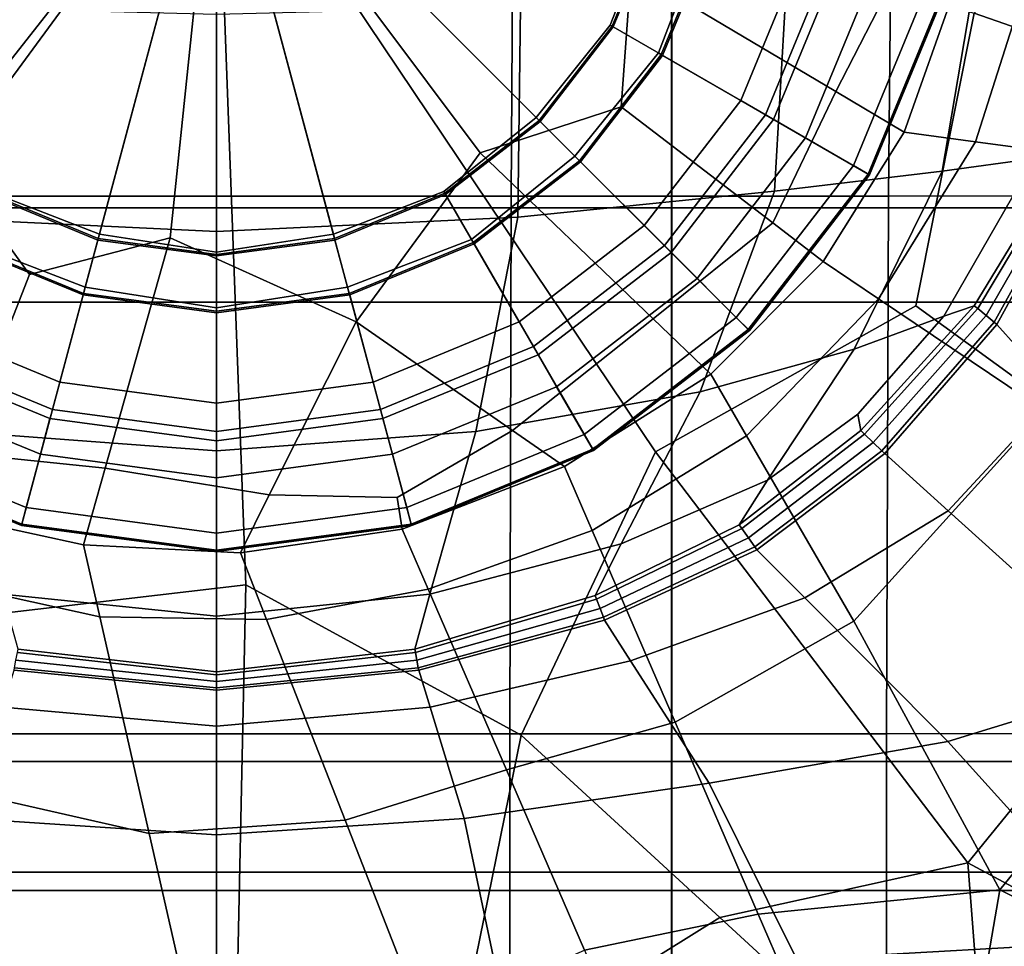
# Model space of a CAD drawing. Extents: x -0.355 to 0.347, y -0.371 to 0.338.
# Drawn here: x -0.006 to 0.025, y -0.036 to -0.007 of the extents above; entities that cross this region are included whole.
import ezdxf

# ---------------------------------------------------------------- set-up
doc = ezdxf.new("R2010")
doc.units = 0

msp = doc.modelspace()

# ---------------------------------------------------------------- linework, layer by layer
for points in [[(-0.061875, 0.060915, 0.322321), (-0.060957, -0.047041, 0.322564), (0, -0.047289, 0.32202), (0, 0.060915, 0.321776)], [(-0.061875, 0.060915, 0.272321), (0, 0.060915, 0.271776), (0, -0.047386, 0.272021), (-0.06095, -0.047139, 0.272566)], [(0.061875, 0.060915, 0.322321), (0, 0.060915, 0.321776), (0, -0.047289, 0.32202), (0.060957, -0.047041, 0.322564)], [(0.061875, 0.060915, 0.272321), (0.06095, -0.047139, 0.272566), (0, -0.047386, 0.272021), (0, 0.060915, 0.271776)], [(-0.01445, 0.034478, 0.214573), (0, 0.034478, 0.214573), (0, -0.013011, 0.214573), (-0.01445, -0.013011, 0.214573)], [(0.01445, 0.034478, 0.214573), (0.01445, -0.013011, 0.214573), (0, -0.013011, 0.214573), (0, 0.034478, 0.214573)], [(0.01445, 0.034478, 0.214573), (0.025333, 0.034478, 0.214573), (0.025333, -0.013011, 0.214573), (0.01445, -0.013011, 0.214573)], [(-0.014443, 0.032769, 0.242215), (-0.014443, -0.016013, 0.242215), (0, -0.016013, 0.242215), (0, 0.032769, 0.242215)], [(0.014443, 0.032769, 0.242215), (0, 0.032769, 0.242215), (0, -0.016013, 0.242215), (0.014443, -0.016013, 0.242215)], [(0.014443, 0.032769, 0.242215), (0.014443, -0.016013, 0.242215), (0.025323, -0.016013, 0.242215), (0.025323, 0.032769, 0.242215)], [(-0.027429, 0, -0.026), (-0.023472, 0.008605, -0.026), (0, 0, -0.026), (-0.023472, -0.008605, -0.026)], [(-0.00947, 0.005958, 0.216448), (-0.009349, -0.012641, 0.216448), (0, -0.012641, 0.216448), (0, 0.005958, 0.216448)], [(0.00947, 0.005958, 0.216448), (0, 0.005958, 0.216448), (0, -0.012641, 0.216448), (0.009349, -0.012641, 0.216448)], [(0.00947, 0.005958, 0.216448), (0.009349, -0.012641, 0.216448), (0.021326, -0.01264, 0.216448), (0.021507, 0.005958, 0.216448)], [(0.038678, 0.005958, 0.216448), (0.021507, 0.005958, 0.216448), (0.021326, -0.01264, 0.216448), (0.038557, -0.012638, 0.216448)], [(-0.042711, 0.004884, 0.2835), (-0.042711, -0.040297, 0.2835), (0, -0.040297, 0.2835), (0, 0.004884, 0.2835)], [(-0.034697, 0.004884, 0.241337), (0, 0.004884, 0.241337), (0, -0.037761, 0.241337), (-0.034697, -0.037761, 0.241337)], [(0.034697, 0.004884, 0.241337), (0.034697, -0.037761, 0.241337), (0, -0.037761, 0.241337), (0, 0.004884, 0.241337)], [(0.042711, 0.004884, 0.2835), (0, 0.004884, 0.2835), (0, -0.040297, 0.2835), (0.042711, -0.040297, 0.2835)], [(0.067046, 0.004884, 0.252556), (0.074726, -0.036366, 0.252556), (0.042871, -0.025672, 0.252556), (0.022962, 0.004884, 0.252556)], [(0.031069, 0.004884, 0.252556), (0.022962, 0.004884, 0.252556), (0.042871, -0.025672, 0.252556), (0.047743, -0.036366, 0.252556)], [(-0.025314, -0.018392, -0.026), (-0.023472, -0.008605, -0.026), (0, 0, -0.026), (-0.015437, -0.019664, -0.026)], [(0, 0, -0.065559), (-0.011372, -0.011372, -0.065362), (-0.014025, -0.008097, -0.065208), (-0.015534, -0.004162, -0.065362)], [(-0.008476, -0.026087, -0.026), (-0.015437, -0.019664, -0.026), (0, 0, -0.026), (0.000931, -0.024982, -0.026)], [(-0.014631, -0.009961, -0.001008), (-0.008495, -0.011599, -0.001008), (-0.000019, -0.00005, -0.001008), (-0.013633, -0.003484, -0.001008)], [(0, 0, 0.159883), (-0.013855, -0.003713, 0.159704), (-0.012491, -0.007211, 0.159565), (-0.010143, -0.010143, 0.159704)], [(0, 0, -0.065559), (-0.004162, -0.015534, -0.065362), (-0.008097, -0.014025, -0.065208), (-0.011372, -0.011372, -0.065362)], [(0, 0, 0.159883), (-0.010143, -0.010143, 0.159704), (-0.007211, -0.012491, 0.159565), (-0.003713, -0.013855, 0.159704)], [(-0.005929, -0.015132, -0.001008), (-0.001465, -0.013966, -0.001008), (-0.000019, -0.00005, -0.001008), (-0.008495, -0.011599, -0.001008)], [(0, 0, -0.065559), (0.004162, -0.015534, -0.065362), (0, -0.016194, -0.065208), (-0.004162, -0.015534, -0.065362)], [(0, 0, 0.159883), (-0.003713, -0.013855, 0.159704), (0, -0.014423, 0.159565), (0.003712, -0.013855, 0.159704)], [(0.004433, -0.016637, -0.001008), (0.008372, -0.011267, -0.001008), (-0.000019, -0.00005, -0.001008), (-0.001465, -0.013966, -0.001008)], [(0.012839, -0.009811, -0.001008), (0.013159, -0.005457, -0.001008), (-0.000019, -0.00005, -0.001008), (0.008372, -0.011267, -0.001008)], [(0.009669, -0.029758, -0.026), (0.000931, -0.024982, -0.026), (0, 0, -0.026), (0.013931, -0.020758, -0.026)], [(0.022191, -0.016122, -0.026), (0.013931, -0.020758, -0.026), (0, 0, -0.026), (0.024047, -0.006834, -0.026)], [(0, 0, -0.065559), (0.015534, -0.004162, -0.065362), (0.014025, -0.008097, -0.065208), (0.011372, -0.011372, -0.065362)], [(0, 0, -0.065559), (0.011372, -0.011372, -0.065362), (0.008097, -0.014025, -0.065208), (0.004162, -0.015534, -0.065362)], [(0, 0, 0.159883), (0.003712, -0.013855, 0.159704), (0.007211, -0.012491, 0.159565), (0.010143, -0.010143, 0.159704)], [(0, 0, 0.159883), (0.010143, -0.010143, 0.159704), (0.012491, -0.007211, 0.159565), (0.013855, -0.003713, 0.159704)], [(0.03129, 0, -0.026), (0.038741, -0.004206, -0.025649), (0.039527, -0.012232, -0.025791), (0.024047, -0.006834, -0.026)], [(0.017497, -0.001202, -0.001008), (0.013159, -0.005457, -0.001008), (0.019654, -0.009321, -0.000792), (0.021936, -0.004869, -0.000792)], [(0.013992, -0.003749, 0.141598), (0.013855, -0.003713, 0.159704), (0.012491, -0.007211, 0.159565), (0.012553, -0.007247, 0.141598)], [(0.013992, -0.003749, 0.141598), (0.012553, -0.007247, 0.141598), (0.012593, -0.00727, 0.123492), (0.014037, -0.003761, 0.123492)], [(0.018547, -0.00497, 0.123313), (0.014037, -0.003761, 0.123492), (0.012593, -0.00727, 0.123492), (0.016638, -0.009606, 0.123313)], [(0.015735, -0.004216, -0.050055), (0.014116, -0.00815, -0.050055), (0.014025, -0.008097, -0.065208), (0.015534, -0.004162, -0.065362)], [(0.015735, -0.004216, -0.050055), (0.015782, -0.004229, -0.034748), (0.014158, -0.008174, -0.034748), (0.014116, -0.00815, -0.050055)], [(0.019418, -0.005203, -0.034551), (0.01742, -0.010057, -0.034551), (0.014158, -0.008174, -0.034748), (0.015782, -0.004229, -0.034748)], [(0.018547, -0.00497, 0.123313), (0.016638, -0.009606, 0.123313), (0.020684, -0.011942, 0.123281), (0.023056, -0.006178, 0.123281)], [(0.023415, -0.006091, -0.000142), (0.021936, -0.004869, -0.000792), (0.019654, -0.009321, -0.000792), (0.021819, -0.010609, -0.000142)], [(0.019418, -0.005203, -0.034551), (0.023054, -0.006177, -0.033599), (0.020682, -0.011941, -0.033599), (0.01742, -0.010057, -0.034551)], [(0.020839, -0.005584, 0.115945), (0.018695, -0.010794, 0.115945), (0.017681, -0.010208, 0.11569), (0.019708, -0.005281, 0.11569)], [(0.020839, -0.005584, 0.115436), (0.019708, -0.005281, 0.11569), (0.017681, -0.010208, 0.11569), (0.018695, -0.010794, 0.115436)], [(0.012839, -0.009811, -0.001008), (0.017653, -0.01349, -0.000792), (0.019654, -0.009321, -0.000792), (0.013159, -0.005457, -0.001008)], [(0.020839, -0.005584, 0.115945), (0.022535, -0.006038, 0.11623), (0.020217, -0.011672, 0.11623), (0.018695, -0.010794, 0.115945)], [(0.020839, -0.005584, 0.115436), (0.018695, -0.010794, 0.115436), (0.020217, -0.011672, 0.115206), (0.022535, -0.006038, 0.115206)], [(0.02402, -0.005978, 0.159212), (0.027567, -0.005867, 0.159269), (0.025964, -0.011447, 0.159269), (0.023026, -0.011846, 0.159212)], [(0.03232, -0.005849, 0.026), (0.025641, -0.006031, 0.025915), (0.02409, -0.010915, 0.025915), (0.030901, -0.011832, 0.026)], [(0.009648, -0.006622, 0.159212), (0.018065, -0.006214, 0.159212), (0.017706, -0.012481, 0.159212), (0.009559, -0.013308, 0.159212)], [(0.02402, -0.005978, 0.159212), (0.023026, -0.011846, 0.159212), (0.017706, -0.012481, 0.159212), (0.018065, -0.006214, 0.159212)], [(0.023101, -0.00619, 0.115023), (0.022535, -0.006038, 0.115206), (0.020217, -0.011672, 0.115206), (0.020724, -0.011965, 0.115023)], [(0.023101, -0.00619, 0.116576), (0.020724, -0.011965, 0.116576), (0.020217, -0.011672, 0.11623), (0.022535, -0.006038, 0.11623)], [(0.023101, -0.00619, 0.040157), (0.020724, -0.011965, 0.040157), (0.020682, -0.011941, -0.033599), (0.023054, -0.006177, -0.033599)], [(0.023101, -0.00619, 0.120133), (0.023056, -0.006178, 0.123281), (0.020684, -0.011942, 0.123281), (0.020724, -0.011965, 0.120133)], [(0.023101, -0.00619, 0.115023), (0.020724, -0.011965, 0.115023), (0.020724, -0.011965, 0.096227), (0.023101, -0.00619, 0.096227)], [(0.023101, -0.00619, 0.120133), (0.020724, -0.011965, 0.120133), (0.020724, -0.011965, 0.117654), (0.023101, -0.00619, 0.117654)], [(0.023101, -0.00619, 0.040157), (0.023101, -0.00619, 0.096227), (0.020724, -0.011965, 0.096227), (0.020724, -0.011965, 0.040157)], [(0.023101, -0.00619, 0.116576), (0.023101, -0.00619, 0.117654), (0.020724, -0.011965, 0.117654), (0.020724, -0.011965, 0.116576)], [(0.023415, -0.006091, 0.025658), (0.021819, -0.010609, 0.025658), (0.02409, -0.010915, 0.025915), (0.025641, -0.006031, 0.025915)], [(0.023415, -0.006091, -0.000142), (0.021819, -0.010609, -0.000142), (0.021819, -0.010609, 0.003581), (0.023415, -0.006091, 0.003581)], [(0.023415, -0.006091, 0.025658), (0.023415, -0.006091, 0.022328), (0.021819, -0.010609, 0.022328), (0.021819, -0.010609, 0.025658)], [(0.023415, -0.006091, 0.01302), (0.021819, -0.010609, 0.01302), (0.021819, -0.010609, 0.022328), (0.023415, -0.006091, 0.022328)], [(0.023415, -0.006091, 0.01302), (0.023415, -0.006091, 0.003581), (0.021819, -0.010609, 0.003581), (0.021819, -0.010609, 0.01302)], [(-0.009648, -0.006622, 0.159212), (0, -0.006869, 0.159212), (0, -0.013769, 0.159212), (-0.009559, -0.013308, 0.159212)], [(0.009648, -0.006622, 0.159212), (0.009559, -0.013308, 0.159212), (0, -0.013769, 0.159212), (0, -0.006869, 0.159212)], [(0.022191, -0.016122, -0.026), (0.024047, -0.006834, -0.026), (0.039527, -0.012232, -0.025791), (0.032271, -0.023446, -0.026024)], [(0.010243, -0.010243, 0.141598), (0.012553, -0.007247, 0.141598), (0.012491, -0.007211, 0.159565), (0.010143, -0.010143, 0.159704)], [(0.010243, -0.010243, 0.141598), (0.010276, -0.010276, 0.123492), (0.012593, -0.00727, 0.123492), (0.012553, -0.007247, 0.141598)], [(0.013577, -0.013577, 0.123313), (0.016638, -0.009606, 0.123313), (0.012593, -0.00727, 0.123492), (0.010276, -0.010276, 0.123492)], [(0.011519, -0.011519, -0.050055), (0.011372, -0.011372, -0.065362), (0.014025, -0.008097, -0.065208), (0.014116, -0.00815, -0.050055)], [(0.011519, -0.011519, -0.050055), (0.014116, -0.00815, -0.050055), (0.014158, -0.008174, -0.034748), (0.011553, -0.011553, -0.034748)], [(0.014215, -0.014215, -0.034551), (0.011553, -0.011553, -0.034748), (0.014158, -0.008174, -0.034748), (0.01742, -0.010057, -0.034551)], [(0.019258, -0.014716, -0.000142), (0.021819, -0.010609, -0.000142), (0.019654, -0.009321, -0.000792), (0.017653, -0.01349, -0.000792)], [(0.013577, -0.013577, 0.123313), (0.016878, -0.016878, 0.123281), (0.020684, -0.011942, 0.123281), (0.016638, -0.009606, 0.123313)], [(0.012839, -0.009811, -0.001008), (0.008372, -0.011267, -0.001008), (0.013856, -0.016538, -0.000792), (0.017653, -0.01349, -0.000792)], [(0.010243, -0.010243, 0.141598), (0.010143, -0.010143, 0.159704), (0.007211, -0.012491, 0.159565), (0.007247, -0.012553, 0.141598)], [(0.010243, -0.010243, 0.141598), (0.007247, -0.012553, 0.141598), (0.00727, -0.012593, 0.123492), (0.010276, -0.010276, 0.123492)], [(0.013577, -0.013577, 0.123313), (0.010276, -0.010276, 0.123492), (0.00727, -0.012593, 0.123492), (0.009606, -0.016638, 0.123313)], [(0.014215, -0.014215, -0.034551), (0.01742, -0.010057, -0.034551), (0.020682, -0.011941, -0.033599), (0.016876, -0.016876, -0.033599)], [(0.015255, -0.015255, 0.115945), (0.014428, -0.014428, 0.11569), (0.017681, -0.010208, 0.11569), (0.018695, -0.010794, 0.115945)], [(0.015255, -0.015255, 0.115436), (0.018695, -0.010794, 0.115436), (0.017681, -0.010208, 0.11569), (0.014428, -0.014428, 0.11569)], [(0.019258, -0.014716, -0.000142), (0.019258, -0.014716, 0.003581), (0.021819, -0.010609, 0.003581), (0.021819, -0.010609, -0.000142)], [(0.019258, -0.014716, 0.025658), (0.021012, -0.0159, 0.025915), (0.02409, -0.010915, 0.025915), (0.021819, -0.010609, 0.025658)], [(0.019258, -0.014716, 0.025658), (0.021819, -0.010609, 0.025658), (0.021819, -0.010609, 0.022328), (0.019258, -0.014716, 0.022328)], [(0.019258, -0.014716, 0.01302), (0.019258, -0.014716, 0.022328), (0.021819, -0.010609, 0.022328), (0.021819, -0.010609, 0.01302)], [(0.019258, -0.014716, 0.01302), (0.021819, -0.010609, 0.01302), (0.021819, -0.010609, 0.003581), (0.019258, -0.014716, 0.003581)], [(0.015255, -0.015255, 0.115945), (0.018695, -0.010794, 0.115945), (0.020217, -0.011672, 0.11623), (0.016497, -0.016497, 0.11623)], [(0.015255, -0.015255, 0.115436), (0.016497, -0.016497, 0.115206), (0.020217, -0.011672, 0.115206), (0.018695, -0.010794, 0.115436)], [(0.026272, -0.01945, 0.026), (0.030901, -0.011832, 0.026), (0.02409, -0.010915, 0.025915), (0.021012, -0.0159, 0.025915)], [(0.004433, -0.016637, -0.001008), (0.009396, -0.020081, -0.000792), (0.013856, -0.016538, -0.000792), (0.008372, -0.011267, -0.001008)], [(0.011519, -0.011519, -0.050055), (0.00815, -0.014116, -0.050055), (0.008097, -0.014025, -0.065208), (0.011372, -0.011372, -0.065362)], [(0.011519, -0.011519, -0.050055), (0.011553, -0.011553, -0.034748), (0.008174, -0.014158, -0.034748), (0.00815, -0.014116, -0.050055)], [(0.014215, -0.014215, -0.034551), (0.010057, -0.01742, -0.034551), (0.008174, -0.014158, -0.034748), (0.011553, -0.011553, -0.034748)], [(0.02024, -0.017498, 0.159212), (0.023026, -0.011846, 0.159212), (0.025964, -0.011447, 0.159269), (0.023077, -0.016452, 0.159269)], [(0.024046, -0.016122, 0.159438), (0.023077, -0.016452, 0.159269), (0.025964, -0.011447, 0.159269), (0.026959, -0.011327, 0.159438)], [(0.024046, -0.016122, 0.159438), (0.026959, -0.011327, 0.159438), (0.027041, -0.011392, 0.160176), (0.024157, -0.016214, 0.160176)], [(0.024423, -0.016433, 0.161938), (0.024157, -0.016214, 0.160176), (0.027041, -0.011392, 0.160176), (0.027236, -0.011546, 0.161938)], [(0.024423, -0.016433, 0.161938), (0.027236, -0.011546, 0.161938), (0.027426, -0.011695, 0.163896), (0.024681, -0.016646, 0.163896)], [(-0.005929, -0.015132, -0.001008), (-0.008495, -0.011599, -0.001008), (-0.012052, -0.018445, -0.000792), (-0.008152, -0.020807, -0.000792)], [(0.02024, -0.017498, 0.159212), (0.015352, -0.018855, 0.159212), (0.017706, -0.012481, 0.159212), (0.023026, -0.011846, 0.159212)], [(0.016911, -0.016911, 0.115023), (0.020724, -0.011965, 0.115023), (0.020217, -0.011672, 0.115206), (0.016497, -0.016497, 0.115206)], [(0.016911, -0.016911, 0.116576), (0.016497, -0.016497, 0.11623), (0.020217, -0.011672, 0.11623), (0.020724, -0.011965, 0.116576)], [(0.024766, -0.016717, 0.165221), (0.024681, -0.016646, 0.163896), (0.027426, -0.011695, 0.163896), (0.027489, -0.011745, 0.165221)], [(0.024766, -0.016717, 0.165221), (0.027489, -0.011745, 0.165221), (0.027489, -0.011745, 0.166599), (0.024766, -0.016717, 0.166599)], [(0.024766, -0.016717, 0.168716), (0.024766, -0.016717, 0.166599), (0.027489, -0.011745, 0.166599), (0.027489, -0.011745, 0.168716)], [(0.024766, -0.016717, 0.168716), (0.027489, -0.011745, 0.168716), (0.027489, -0.011745, 0.170629), (0.024766, -0.016717, 0.170629)], [(0.024766, -0.016717, 0.171394), (0.024766, -0.016717, 0.170629), (0.027489, -0.011745, 0.170629), (0.027489, -0.011745, 0.171394)], [(0.024766, -0.016717, 0.171394), (0.027489, -0.011745, 0.171394), (0.029158, -0.013963, 0.171537), (0.026694, -0.01888, 0.171537)], [(0.016911, -0.016911, 0.040157), (0.016876, -0.016876, -0.033599), (0.020682, -0.011941, -0.033599), (0.020724, -0.011965, 0.040157)], [(0.016911, -0.016911, 0.120133), (0.020724, -0.011965, 0.120133), (0.020684, -0.011942, 0.123281), (0.016878, -0.016878, 0.123281)], [(0.016911, -0.016911, 0.115023), (0.016911, -0.016911, 0.096227), (0.020724, -0.011965, 0.096227), (0.020724, -0.011965, 0.115023)], [(0.016911, -0.016911, 0.120133), (0.016911, -0.016911, 0.117654), (0.020724, -0.011965, 0.117654), (0.020724, -0.011965, 0.120133)], [(0.016911, -0.016911, 0.040157), (0.020724, -0.011965, 0.040157), (0.020724, -0.011965, 0.096227), (0.016911, -0.016911, 0.096227)], [(0.016911, -0.016911, 0.116576), (0.020724, -0.011965, 0.116576), (0.020724, -0.011965, 0.117654), (0.016911, -0.016911, 0.117654)], [(-0.003749, -0.013992, 0.141598), (-0.003713, -0.013855, 0.159704), (-0.007211, -0.012491, 0.159565), (-0.007247, -0.012553, 0.141598)], [(0.003749, -0.013992, 0.141598), (0.007247, -0.012553, 0.141598), (0.007211, -0.012491, 0.159565), (0.003712, -0.013855, 0.159704)], [(0.008234, -0.02012, 0.159212), (0.009559, -0.013308, 0.159212), (0.017706, -0.012481, 0.159212), (0.015352, -0.018855, 0.159212)], [(-0.00497, -0.018547, 0.123313), (-0.003761, -0.014037, 0.123492), (-0.00727, -0.012593, 0.123492), (-0.009606, -0.016638, 0.123313)], [(-0.009309, -0.029716, 0.216448), (0, -0.029716, 0.216448), (0, -0.012641, 0.216448), (-0.009349, -0.012641, 0.216448)], [(-0.003749, -0.013992, 0.141598), (-0.007247, -0.012553, 0.141598), (-0.00727, -0.012593, 0.123492), (-0.003761, -0.014037, 0.123492)], [(0.009309, -0.029716, 0.216448), (0.009349, -0.012641, 0.216448), (0, -0.012641, 0.216448), (0, -0.029716, 0.216448)], [(0.003749, -0.013992, 0.141598), (0.003761, -0.014037, 0.123492), (0.00727, -0.012593, 0.123492), (0.007247, -0.012553, 0.141598)], [(0.00497, -0.018547, 0.123313), (0.009606, -0.016638, 0.123313), (0.00727, -0.012593, 0.123492), (0.003761, -0.014037, 0.123492)], [(0.009309, -0.029716, 0.216448), (0.021265, -0.029713, 0.216448), (0.021326, -0.01264, 0.216448), (0.009349, -0.012641, 0.216448)], [(0.038517, -0.029705, 0.216448), (0.038557, -0.012638, 0.216448), (0.021326, -0.01264, 0.216448), (0.021265, -0.029713, 0.216448)], [(-0.01445, -0.030599, 0.214573), (-0.01445, -0.013011, 0.214573), (0, -0.013011, 0.214573), (0, -0.030599, 0.214573)], [(0.01445, -0.030599, 0.214573), (0, -0.030599, 0.214573), (0, -0.013011, 0.214573), (0.01445, -0.013011, 0.214573)], [(0.01445, -0.030599, 0.214573), (0.01445, -0.013011, 0.214573), (0.025333, -0.013011, 0.214573), (0.025333, -0.030599, 0.214573)], [(-0.008234, -0.02012, 0.159212), (-0.009559, -0.013308, 0.159212), (0, -0.013769, 0.159212), (0, -0.02073, 0.159212)], [(0.008234, -0.02012, 0.159212), (0, -0.02073, 0.159212), (0, -0.013769, 0.159212), (0.009559, -0.013308, 0.159212)], [(0.013577, -0.013577, 0.123313), (0.009606, -0.016638, 0.123313), (0.011942, -0.020684, 0.123281), (0.016878, -0.016878, 0.123281)], [(0.019258, -0.014716, -0.000142), (0.017653, -0.01349, -0.000792), (0.013856, -0.016538, -0.000792), (0.015684, -0.018296, -0.000142)], [(-0.005929, -0.015132, -0.001008), (-0.008152, -0.020807, -0.000792), (-0.003529, -0.021276, -0.000792), (-0.001465, -0.013966, -0.001008)], [(-0.004216, -0.015735, -0.050055), (-0.00815, -0.014116, -0.050055), (-0.008097, -0.014025, -0.065208), (-0.004162, -0.015534, -0.065362)], [(-0.00497, -0.018547, 0.123313), (0, -0.019212, 0.123313), (0, -0.014541, 0.123492), (-0.003761, -0.014037, 0.123492)], [(-0.003749, -0.013992, 0.141598), (-0.003761, -0.014037, 0.123492), (0, -0.014541, 0.123492), (0, -0.014495, 0.141598)], [(-0.003749, -0.013992, 0.141598), (0, -0.014495, 0.141598), (0, -0.014423, 0.159565), (-0.003713, -0.013855, 0.159704)], [(0.004433, -0.016637, -0.001008), (-0.001465, -0.013966, -0.001008), (-0.003529, -0.021276, -0.000792), (0.001678, -0.022133, -0.000792)], [(0.003749, -0.013992, 0.141598), (0.003712, -0.013855, 0.159704), (0, -0.014423, 0.159565), (0, -0.014495, 0.141598)], [(0.003749, -0.013992, 0.141598), (0, -0.014495, 0.141598), (0, -0.014541, 0.123492), (0.003761, -0.014037, 0.123492)], [(0.00497, -0.018547, 0.123313), (0.003761, -0.014037, 0.123492), (0, -0.014541, 0.123492), (0, -0.019212, 0.123313)], [(0.004216, -0.015735, -0.050055), (0.004162, -0.015534, -0.065362), (0.008097, -0.014025, -0.065208), (0.00815, -0.014116, -0.050055)], [(-0.005203, -0.019418, -0.034551), (-0.010057, -0.01742, -0.034551), (-0.008174, -0.014158, -0.034748), (-0.004229, -0.015782, -0.034748)], [(-0.004216, -0.015735, -0.050055), (-0.004229, -0.015782, -0.034748), (-0.008174, -0.014158, -0.034748), (-0.00815, -0.014116, -0.050055)], [(0.004216, -0.015735, -0.050055), (0.00815, -0.014116, -0.050055), (0.008174, -0.014158, -0.034748), (0.004229, -0.015782, -0.034748)], [(0.005203, -0.019418, -0.034551), (0.004229, -0.015782, -0.034748), (0.008174, -0.014158, -0.034748), (0.010057, -0.01742, -0.034551)], [(0.014215, -0.014215, -0.034551), (0.016876, -0.016876, -0.033599), (0.011941, -0.020682, -0.033599), (0.010057, -0.01742, -0.034551)], [(0.015255, -0.015255, 0.115945), (0.010794, -0.018695, 0.115945), (0.010208, -0.017681, 0.11569), (0.014428, -0.014428, 0.11569)], [(0.015255, -0.015255, 0.115436), (0.014428, -0.014428, 0.11569), (0.010208, -0.017681, 0.11569), (0.010794, -0.018695, 0.115436)], [(0.019258, -0.014716, -0.000142), (0.015684, -0.018296, -0.000142), (0.015684, -0.018296, 0.003581), (0.019258, -0.014716, 0.003581)], [(0.019258, -0.014716, 0.025658), (0.015684, -0.018296, 0.025658), (0.01682, -0.020257, 0.025915), (0.021012, -0.0159, 0.025915)], [(0.019258, -0.014716, 0.025658), (0.019258, -0.014716, 0.022328), (0.015684, -0.018296, 0.022328), (0.015684, -0.018296, 0.025658)], [(0.019258, -0.014716, 0.01302), (0.015684, -0.018296, 0.01302), (0.015684, -0.018296, 0.022328), (0.019258, -0.014716, 0.022328)], [(0.019258, -0.014716, 0.01302), (0.019258, -0.014716, 0.003581), (0.015684, -0.018296, 0.003581), (0.015684, -0.018296, 0.01302)], [(0.015255, -0.015255, 0.115945), (0.016497, -0.016497, 0.11623), (0.011672, -0.020217, 0.11623), (0.010794, -0.018695, 0.115945)], [(0.015255, -0.015255, 0.115436), (0.010794, -0.018695, 0.115436), (0.011672, -0.020217, 0.115206), (0.016497, -0.016497, 0.115206)], [(-0.004216, -0.015735, -0.050055), (-0.004162, -0.015534, -0.065362), (0, -0.016194, -0.065208), (0, -0.016299, -0.050055)], [(0.004216, -0.015735, -0.050055), (0, -0.016299, -0.050055), (0, -0.016194, -0.065208), (0.004162, -0.015534, -0.065362)], [(-0.005203, -0.019418, -0.034551), (-0.004229, -0.015782, -0.034748), (0, -0.016348, -0.034748), (0, -0.020115, -0.034551)], [(-0.004216, -0.015735, -0.050055), (0, -0.016299, -0.050055), (0, -0.016348, -0.034748), (-0.004229, -0.015782, -0.034748)], [(0.004216, -0.015735, -0.050055), (0.004229, -0.015782, -0.034748), (0, -0.016348, -0.034748), (0, -0.016299, -0.050055)], [(0.005203, -0.019418, -0.034551), (0, -0.020115, -0.034551), (0, -0.016348, -0.034748), (0.004229, -0.015782, -0.034748)], [(0.026272, -0.01945, 0.026), (0.021012, -0.0159, 0.025915), (0.01682, -0.020257, 0.025915), (0.020228, -0.026143, 0.026)], [(-0.014443, -0.034106, 0.242215), (0, -0.034106, 0.242215), (0, -0.016013, 0.242215), (-0.014443, -0.016013, 0.242215)], [(0.014443, -0.034106, 0.242215), (0.014443, -0.016013, 0.242215), (0, -0.016013, 0.242215), (0, -0.034106, 0.242215)], [(0.022191, -0.016122, -0.026), (0.032271, -0.023446, -0.026024), (0.023848, -0.033813, -0.025791), (0.013931, -0.020758, -0.026)], [(0.014443, -0.034106, 0.242215), (0.025323, -0.034106, 0.242215), (0.025323, -0.016013, 0.242215), (0.014443, -0.016013, 0.242215)], [(0.024046, -0.016122, 0.159438), (0.020445, -0.020085, 0.159438), (0.020351, -0.019567, 0.159313), (0.023077, -0.016452, 0.159269)], [(0.024046, -0.016122, 0.159438), (0.024157, -0.016214, 0.160176), (0.020563, -0.020197, 0.160176), (0.020445, -0.020085, 0.159438)], [(0.024423, -0.016433, 0.161938), (0.020844, -0.020466, 0.161938), (0.020563, -0.020197, 0.160176), (0.024157, -0.016214, 0.160176)], [(0.01105, -0.021228, -0.000142), (0.015684, -0.018296, -0.000142), (0.013856, -0.016538, -0.000792), (0.009396, -0.020081, -0.000792)], [(0.016911, -0.016911, 0.115023), (0.016497, -0.016497, 0.115206), (0.011672, -0.020217, 0.115206), (0.011965, -0.020724, 0.115023)], [(0.016911, -0.016911, 0.116576), (0.011965, -0.020724, 0.116576), (0.011672, -0.020217, 0.11623), (0.016497, -0.016497, 0.11623)], [(0.02024, -0.017498, 0.159212), (0.023077, -0.016452, 0.159269), (0.020351, -0.019567, 0.159313), (0.017484, -0.021664, 0.159269)], [(0.024423, -0.016433, 0.161938), (0.024681, -0.016646, 0.163896), (0.021117, -0.020726, 0.163896), (0.020844, -0.020466, 0.161938)], [(-0.00497, -0.018547, 0.123313), (-0.009606, -0.016638, 0.123313), (-0.011942, -0.020684, 0.123281), (-0.006178, -0.023056, 0.123281)], [(0.004433, -0.016637, -0.001008), (0.001678, -0.022133, -0.000792), (0.005737, -0.022211, -0.000623), (0.009396, -0.020081, -0.000792)], [(0.00497, -0.018547, 0.123313), (0.006178, -0.023056, 0.123281), (0.011942, -0.020684, 0.123281), (0.009606, -0.016638, 0.123313)], [(0.024766, -0.016717, 0.165221), (0.021208, -0.020813, 0.165221), (0.021117, -0.020726, 0.163896), (0.024681, -0.016646, 0.163896)], [(0.024766, -0.016717, 0.165221), (0.024766, -0.016717, 0.166599), (0.021208, -0.020813, 0.166599), (0.021208, -0.020813, 0.165221)], [(0.024766, -0.016717, 0.168716), (0.021208, -0.020813, 0.168716), (0.021208, -0.020813, 0.166599), (0.024766, -0.016717, 0.166599)], [(0.024766, -0.016717, 0.168716), (0.024766, -0.016717, 0.170629), (0.021208, -0.020813, 0.170629), (0.021208, -0.020813, 0.168716)], [(0.024766, -0.016717, 0.171394), (0.021208, -0.020813, 0.171394), (0.021208, -0.020813, 0.170629), (0.024766, -0.016717, 0.170629)], [(0.024766, -0.016717, 0.171394), (0.026694, -0.01888, 0.171537), (0.023224, -0.022635, 0.171537), (0.021208, -0.020813, 0.171394)], [(0.016911, -0.016911, 0.040157), (0.011965, -0.020724, 0.040157), (0.011941, -0.020682, -0.033599), (0.016876, -0.016876, -0.033599)], [(0.016911, -0.016911, 0.120133), (0.016878, -0.016878, 0.123281), (0.011942, -0.020684, 0.123281), (0.011965, -0.020724, 0.120133)], [(0.016911, -0.016911, 0.115023), (0.011965, -0.020724, 0.115023), (0.011965, -0.020724, 0.096227), (0.016911, -0.016911, 0.096227)], [(0.016911, -0.016911, 0.120133), (0.011965, -0.020724, 0.120133), (0.011965, -0.020724, 0.117654), (0.016911, -0.016911, 0.117654)], [(0.016911, -0.016911, 0.040157), (0.016911, -0.016911, 0.096227), (0.011965, -0.020724, 0.096227), (0.011965, -0.020724, 0.040157)], [(0.016911, -0.016911, 0.116576), (0.016911, -0.016911, 0.117654), (0.011965, -0.020724, 0.117654), (0.011965, -0.020724, 0.116576)], [(-0.005203, -0.019418, -0.034551), (-0.006177, -0.023054, -0.033599), (-0.011941, -0.020682, -0.033599), (-0.010057, -0.01742, -0.034551)], [(0.005203, -0.019418, -0.034551), (0.010057, -0.01742, -0.034551), (0.011941, -0.020682, -0.033599), (0.006177, -0.023054, -0.033599)], [(-0.005584, -0.020839, 0.115945), (-0.010794, -0.018695, 0.115945), (-0.010208, -0.017681, 0.11569), (-0.005281, -0.019708, 0.11569)], [(-0.005584, -0.020839, 0.115436), (-0.005281, -0.019708, 0.11569), (-0.010208, -0.017681, 0.11569), (-0.010794, -0.018695, 0.115436)], [(0.005584, -0.020839, 0.115945), (0.005281, -0.019708, 0.11569), (0.010208, -0.017681, 0.11569), (0.010794, -0.018695, 0.115945)], [(0.005584, -0.020839, 0.115436), (0.010794, -0.018695, 0.115436), (0.010208, -0.017681, 0.11569), (0.005281, -0.019708, 0.11569)], [(0.02024, -0.017498, 0.159212), (0.017484, -0.021664, 0.159269), (0.012842, -0.023685, 0.159269), (0.015352, -0.018855, 0.159212)], [(0.01105, -0.021228, -0.000142), (0.01105, -0.021228, 0.003581), (0.015684, -0.018296, 0.003581), (0.015684, -0.018296, -0.000142)], [(0.01105, -0.021228, 0.025658), (0.011927, -0.023259, 0.025915), (0.01682, -0.020257, 0.025915), (0.015684, -0.018296, 0.025658)], [(0.01105, -0.021228, 0.025658), (0.015684, -0.018296, 0.025658), (0.015684, -0.018296, 0.022328), (0.01105, -0.021228, 0.022328)], [(0.01105, -0.021228, 0.01302), (0.01105, -0.021228, 0.022328), (0.015684, -0.018296, 0.022328), (0.015684, -0.018296, 0.01302)], [(0.01105, -0.021228, 0.01302), (0.015684, -0.018296, 0.01302), (0.015684, -0.018296, 0.003581), (0.01105, -0.021228, 0.003581)], [(-0.005584, -0.020839, 0.115945), (-0.006038, -0.022535, 0.11623), (-0.011672, -0.020217, 0.11623), (-0.010794, -0.018695, 0.115945)], [(-0.005584, -0.020839, 0.115436), (-0.010794, -0.018695, 0.115436), (-0.011672, -0.020217, 0.115206), (-0.006038, -0.022535, 0.115206)], [(-0.00497, -0.018547, 0.123313), (-0.006178, -0.023056, 0.123281), (0, -0.023884, 0.123281), (0, -0.019212, 0.123313)], [(0.00497, -0.018547, 0.123313), (0, -0.019212, 0.123313), (0, -0.023884, 0.123281), (0.006178, -0.023056, 0.123281)], [(0.005584, -0.020839, 0.115945), (0.010794, -0.018695, 0.115945), (0.011672, -0.020217, 0.11623), (0.006038, -0.022535, 0.11623)], [(0.005584, -0.020839, 0.115436), (0.006038, -0.022535, 0.115206), (0.011672, -0.020217, 0.115206), (0.010794, -0.018695, 0.115436)], [(0.008234, -0.02012, 0.159212), (0.015352, -0.018855, 0.159212), (0.012842, -0.023685, 0.159269), (0.006777, -0.025285, 0.159269)], [(0.032476, -0.02537, 0.171585), (0.029271, -0.028099, 0.171585), (0.023224, -0.022635, 0.171537), (0.026694, -0.01888, 0.171537)], [(-0.005203, -0.019418, -0.034551), (0, -0.020115, -0.034551), (0, -0.023881, -0.033599), (-0.006177, -0.023054, -0.033599)], [(0.005203, -0.019418, -0.034551), (0.006177, -0.023054, -0.033599), (0, -0.023881, -0.033599), (0, -0.020115, -0.034551)], [(0.016583, -0.023078, 0.159438), (0.017484, -0.021664, 0.159269), (0.020351, -0.019567, 0.159313), (0.020445, -0.020085, 0.159438)], [(0.026272, -0.01945, 0.026), (0.020228, -0.026143, 0.026), (0.024855, -0.034674, 0.025348), (0.033291, -0.024278, 0.025844)], [(-0.005584, -0.020839, 0.115945), (-0.005281, -0.019708, 0.11569), (0, -0.020416, 0.11569), (0, -0.021587, 0.115945)], [(-0.005584, -0.020839, 0.115436), (0, -0.021587, 0.115436), (0, -0.020416, 0.11569), (-0.005281, -0.019708, 0.11569)], [(0.005584, -0.020839, 0.115945), (0, -0.021587, 0.115945), (0, -0.020416, 0.11569), (0.005281, -0.019708, 0.11569)], [(0.005584, -0.020839, 0.115436), (0.005281, -0.019708, 0.11569), (0, -0.020416, 0.11569), (0, -0.021587, 0.115436)], [(-0.00619, -0.023101, 0.115023), (-0.006038, -0.022535, 0.115206), (-0.011672, -0.020217, 0.115206), (-0.011965, -0.020724, 0.115023)], [(-0.00619, -0.023101, 0.116576), (-0.011965, -0.020724, 0.116576), (-0.011672, -0.020217, 0.11623), (-0.006038, -0.022535, 0.11623)], [(-0.008234, -0.02012, 0.159212), (0, -0.02073, 0.159212), (0, -0.02598, 0.159269), (-0.006777, -0.025285, 0.159269)], [(0.008234, -0.02012, 0.159212), (0.006777, -0.025285, 0.159269), (0, -0.02598, 0.159269), (0, -0.02073, 0.159212)], [(0.01105, -0.021228, -0.000142), (0.009396, -0.020081, -0.000792), (0.005737, -0.022211, -0.000623), (0.005895, -0.023217, -0.000142)], [(0.00619, -0.023101, 0.115023), (0.011965, -0.020724, 0.115023), (0.011672, -0.020217, 0.115206), (0.006038, -0.022535, 0.115206)], [(0.00619, -0.023101, 0.116576), (0.006038, -0.022535, 0.11623), (0.011672, -0.020217, 0.11623), (0.011965, -0.020724, 0.116576)], [(0.014561, -0.029351, 0.026), (0.020228, -0.026143, 0.026), (0.01682, -0.020257, 0.025915), (0.011927, -0.023259, 0.025915)], [(0.016583, -0.023078, 0.159438), (0.020445, -0.020085, 0.159438), (0.020563, -0.020197, 0.160176), (0.016671, -0.023202, 0.160176)], [(0.01688, -0.023497, 0.161938), (0.016671, -0.023202, 0.160176), (0.020563, -0.020197, 0.160176), (0.020844, -0.020466, 0.161938)], [(0.01688, -0.023497, 0.161938), (0.020844, -0.020466, 0.161938), (0.021117, -0.020726, 0.163896), (0.017083, -0.023784, 0.163896)], [(-0.00619, -0.023101, 0.040157), (-0.011965, -0.020724, 0.040157), (-0.011941, -0.020682, -0.033599), (-0.006177, -0.023054, -0.033599)], [(-0.00619, -0.023101, 0.120133), (-0.006178, -0.023056, 0.123281), (-0.011942, -0.020684, 0.123281), (-0.011965, -0.020724, 0.120133)], [(-0.00619, -0.023101, 0.115023), (-0.011965, -0.020724, 0.115023), (-0.011965, -0.020724, 0.096227), (-0.00619, -0.023101, 0.096227)], [(-0.00619, -0.023101, 0.120133), (-0.011965, -0.020724, 0.120133), (-0.011965, -0.020724, 0.117654), (-0.00619, -0.023101, 0.117654)], [(-0.00619, -0.023101, 0.040157), (-0.00619, -0.023101, 0.096227), (-0.011965, -0.020724, 0.096227), (-0.011965, -0.020724, 0.040157)], [(-0.00619, -0.023101, 0.116576), (-0.00619, -0.023101, 0.117654), (-0.011965, -0.020724, 0.117654), (-0.011965, -0.020724, 0.116576)], [(-0.008894, -0.022698, -0.000142), (-0.004217, -0.023712, -0.000142), (-0.003529, -0.021276, -0.000792), (-0.008152, -0.020807, -0.000792)], [(-0.005584, -0.020839, 0.115945), (0, -0.021587, 0.115945), (0, -0.023344, 0.11623), (-0.006038, -0.022535, 0.11623)], [(-0.005584, -0.020839, 0.115436), (-0.006038, -0.022535, 0.115206), (0, -0.023344, 0.115206), (0, -0.021587, 0.115436)], [(0.005584, -0.020839, 0.115945), (0.006038, -0.022535, 0.11623), (0, -0.023344, 0.11623), (0, -0.021587, 0.115945)], [(0.005584, -0.020839, 0.115436), (0, -0.021587, 0.115436), (0, -0.023344, 0.115206), (0.006038, -0.022535, 0.115206)], [(0.00619, -0.023101, 0.040157), (0.006177, -0.023054, -0.033599), (0.011941, -0.020682, -0.033599), (0.011965, -0.020724, 0.040157)], [(0.00619, -0.023101, 0.120133), (0.011965, -0.020724, 0.120133), (0.011942, -0.020684, 0.123281), (0.006178, -0.023056, 0.123281)], [(0.00619, -0.023101, 0.115023), (0.00619, -0.023101, 0.096227), (0.011965, -0.020724, 0.096227), (0.011965, -0.020724, 0.115023)], [(0.00619, -0.023101, 0.120133), (0.00619, -0.023101, 0.117654), (0.011965, -0.020724, 0.117654), (0.011965, -0.020724, 0.120133)], [(0.00619, -0.023101, 0.040157), (0.011965, -0.020724, 0.040157), (0.011965, -0.020724, 0.096227), (0.00619, -0.023101, 0.096227)], [(0.00619, -0.023101, 0.116576), (0.011965, -0.020724, 0.116576), (0.011965, -0.020724, 0.117654), (0.00619, -0.023101, 0.117654)], [(0.009669, -0.029758, -0.026), (0.013931, -0.020758, -0.026), (0.023848, -0.033813, -0.025791), (0.015971, -0.035545, -0.025649)], [(0.01715, -0.023879, 0.165221), (0.017083, -0.023784, 0.163896), (0.021117, -0.020726, 0.163896), (0.021208, -0.020813, 0.165221)], [(0.01715, -0.023879, 0.171394), (0.01715, -0.023879, 0.170629), (0.021208, -0.020813, 0.170629), (0.021208, -0.020813, 0.171394)], [(0.01715, -0.023879, 0.171394), (0.021208, -0.020813, 0.171394), (0.023224, -0.022635, 0.171537), (0.018666, -0.025399, 0.171537)], [(0.01715, -0.023879, 0.168716), (0.01715, -0.023879, 0.166599), (0.021208, -0.020813, 0.166599), (0.021208, -0.020813, 0.168716)], [(0.01715, -0.023879, 0.168716), (0.021208, -0.020813, 0.168716), (0.021208, -0.020813, 0.170629), (0.01715, -0.023879, 0.170629)], [(0.01715, -0.023879, 0.165221), (0.021208, -0.020813, 0.165221), (0.021208, -0.020813, 0.166599), (0.01715, -0.023879, 0.166599)], [(0.01105, -0.021228, -0.000142), (0.005895, -0.023217, -0.000142), (0.005895, -0.023217, 0.003581), (0.01105, -0.021228, 0.003581)], [(0.01105, -0.021228, 0.025658), (0.005895, -0.023217, 0.025658), (0.006722, -0.025128, 0.025915), (0.011927, -0.023259, 0.025915)], [(0.01105, -0.021228, 0.025658), (0.01105, -0.021228, 0.022328), (0.005895, -0.023217, 0.022328), (0.005895, -0.023217, 0.025658)], [(0.01105, -0.021228, 0.01302), (0.005895, -0.023217, 0.01302), (0.005895, -0.023217, 0.022328), (0.01105, -0.021228, 0.022328)], [(0.01105, -0.021228, 0.01302), (0.01105, -0.021228, 0.003581), (0.005895, -0.023217, 0.003581), (0.005895, -0.023217, 0.01302)], [(0.000759, -0.023965, -0.000142), (0.001678, -0.022133, -0.000792), (-0.003529, -0.021276, -0.000792), (-0.004217, -0.023712, -0.000142)], [(0.016583, -0.023078, 0.159438), (0.012015, -0.02532, 0.159438), (0.012842, -0.023685, 0.159269), (0.017484, -0.021664, 0.159269)], [(0.000759, -0.023965, -0.000142), (0.005895, -0.023217, -0.000142), (0.005737, -0.022211, -0.000623), (0.001678, -0.022133, -0.000792)], [(-0.008894, -0.022698, 0.025658), (-0.009371, -0.024752, 0.025915), (-0.003697, -0.026006, 0.025915), (-0.004217, -0.023712, 0.025658)], [(-0.008894, -0.022698, -0.000142), (-0.008894, -0.022698, 0.003581), (-0.004217, -0.023712, 0.003581), (-0.004217, -0.023712, -0.000142)], [(-0.008894, -0.022698, 0.025658), (-0.004217, -0.023712, 0.025658), (-0.004217, -0.023712, 0.022328), (-0.008894, -0.022698, 0.022328)], [(-0.008894, -0.022698, 0.01302), (-0.008894, -0.022698, 0.022328), (-0.004217, -0.023712, 0.022328), (-0.004217, -0.023712, 0.01302)], [(-0.008894, -0.022698, 0.01302), (-0.004217, -0.023712, 0.01302), (-0.004217, -0.023712, 0.003581), (-0.008894, -0.022698, 0.003581)], [(-0.00619, -0.023101, 0.115023), (0, -0.02393, 0.115023), (0, -0.023344, 0.115206), (-0.006038, -0.022535, 0.115206)], [(-0.00619, -0.023101, 0.116576), (-0.006038, -0.022535, 0.11623), (0, -0.023344, 0.11623), (0, -0.02393, 0.116576)], [(0.00619, -0.023101, 0.115023), (0.006038, -0.022535, 0.115206), (0, -0.023344, 0.115206), (0, -0.02393, 0.115023)], [(0.00619, -0.023101, 0.116576), (0, -0.02393, 0.116576), (0, -0.023344, 0.11623), (0.006038, -0.022535, 0.11623)], [(0.023214, -0.029959, 0.171585), (0.018666, -0.025399, 0.171537), (0.023224, -0.022635, 0.171537), (0.029271, -0.028099, 0.171585)], [(-0.00619, -0.023101, 0.040157), (-0.006177, -0.023054, -0.033599), (0, -0.023881, -0.033599), (0, -0.02393, 0.040157)], [(-0.00619, -0.023101, 0.120133), (0, -0.02393, 0.120133), (0, -0.023884, 0.123281), (-0.006178, -0.023056, 0.123281)], [(-0.00619, -0.023101, 0.115023), (-0.00619, -0.023101, 0.096227), (0, -0.02393, 0.096227), (0, -0.02393, 0.115023)], [(-0.00619, -0.023101, 0.120133), (-0.00619, -0.023101, 0.117654), (0, -0.02393, 0.117654), (0, -0.02393, 0.120133)], [(-0.00619, -0.023101, 0.040157), (0, -0.02393, 0.040157), (0, -0.02393, 0.096227), (-0.00619, -0.023101, 0.096227)], [(-0.00619, -0.023101, 0.116576), (0, -0.02393, 0.116576), (0, -0.02393, 0.117654), (-0.00619, -0.023101, 0.117654)], [(0.00619, -0.023101, 0.040157), (0, -0.02393, 0.040157), (0, -0.023881, -0.033599), (0.006177, -0.023054, -0.033599)], [(0.00619, -0.023101, 0.120133), (0.006178, -0.023056, 0.123281), (0, -0.023884, 0.123281), (0, -0.02393, 0.120133)], [(0.00619, -0.023101, 0.115023), (0, -0.02393, 0.115023), (0, -0.02393, 0.096227), (0.00619, -0.023101, 0.096227)], [(0.00619, -0.023101, 0.120133), (0, -0.02393, 0.120133), (0, -0.02393, 0.117654), (0.00619, -0.023101, 0.117654)], [(0.00619, -0.023101, 0.040157), (0.00619, -0.023101, 0.096227), (0, -0.02393, 0.096227), (0, -0.02393, 0.040157)], [(0.00619, -0.023101, 0.116576), (0.00619, -0.023101, 0.117654), (0, -0.02393, 0.117654), (0, -0.02393, 0.116576)], [(0.016583, -0.023078, 0.159438), (0.016671, -0.023202, 0.160176), (0.012061, -0.025442, 0.160176), (0.012015, -0.02532, 0.159438)], [(0.000759, -0.023965, -0.000142), (0.000759, -0.023965, 0.003581), (0.005895, -0.023217, 0.003581), (0.005895, -0.023217, -0.000142)], [(0.000759, -0.023965, 0.025658), (0.00159, -0.026087, 0.025915), (0.006722, -0.025128, 0.025915), (0.005895, -0.023217, 0.025658)], [(0.000759, -0.023965, 0.025658), (0.005895, -0.023217, 0.025658), (0.005895, -0.023217, 0.022328), (0.000759, -0.023965, 0.022328)], [(0.000759, -0.023965, 0.01302), (0.000759, -0.023965, 0.022328), (0.005895, -0.023217, 0.022328), (0.005895, -0.023217, 0.01302)], [(0.000759, -0.023965, 0.01302), (0.005895, -0.023217, 0.01302), (0.005895, -0.023217, 0.003581), (0.000759, -0.023965, 0.003581)], [(0.014561, -0.029351, 0.026), (0.011927, -0.023259, 0.025915), (0.006722, -0.025128, 0.025915), (0.009202, -0.03086, 0.026)], [(0.01688, -0.023497, 0.161938), (0.012172, -0.025733, 0.161938), (0.012061, -0.025442, 0.160176), (0.016671, -0.023202, 0.160176)], [(0.000759, -0.023965, -0.000142), (-0.004217, -0.023712, -0.000142), (-0.004217, -0.023712, 0.003581), (0.000759, -0.023965, 0.003581)], [(0.000759, -0.023965, 0.025658), (-0.004217, -0.023712, 0.025658), (-0.003697, -0.026006, 0.025915), (0.00159, -0.026087, 0.025915)], [(0.000759, -0.023965, 0.025658), (0.000759, -0.023965, 0.022328), (-0.004217, -0.023712, 0.022328), (-0.004217, -0.023712, 0.025658)], [(0.000759, -0.023965, 0.01302), (-0.004217, -0.023712, 0.01302), (-0.004217, -0.023712, 0.022328), (0.000759, -0.023965, 0.022328)], [(0.000759, -0.023965, 0.01302), (0.000759, -0.023965, 0.003581), (-0.004217, -0.023712, 0.003581), (-0.004217, -0.023712, 0.01302)], [(0.006296, -0.027028, 0.159438), (0.006777, -0.025285, 0.159269), (0.012842, -0.023685, 0.159269), (0.012015, -0.02532, 0.159438)], [(0.01688, -0.023497, 0.161938), (0.017083, -0.023784, 0.163896), (0.012278, -0.026015, 0.163896), (0.012172, -0.025733, 0.161938)], [(0.04032, -0.029295, -0.026096), (0.033331, -0.038915, -0.025748), (0.023848, -0.033813, -0.025791), (0.032271, -0.023446, -0.026024)], [(0.01715, -0.023879, 0.165221), (0.012314, -0.026109, 0.165221), (0.012278, -0.026015, 0.163896), (0.017083, -0.023784, 0.163896)], [(0.01715, -0.023879, 0.171394), (0.012314, -0.026109, 0.171394), (0.012314, -0.026109, 0.170629), (0.01715, -0.023879, 0.170629)], [(0.01715, -0.023879, 0.171394), (0.018666, -0.025399, 0.171537), (0.013144, -0.027403, 0.171537), (0.012314, -0.026109, 0.171394)], [(0.01715, -0.023879, 0.168716), (0.012314, -0.026109, 0.168716), (0.012314, -0.026109, 0.166599), (0.01715, -0.023879, 0.166599)], [(0.01715, -0.023879, 0.168716), (0.01715, -0.023879, 0.170629), (0.012314, -0.026109, 0.170629), (0.012314, -0.026109, 0.168716)], [(0.01715, -0.023879, 0.165221), (0.01715, -0.023879, 0.166599), (0.012314, -0.026109, 0.166599), (0.012314, -0.026109, 0.165221)], [(0.04032, -0.029295, 0.025378), (0.033291, -0.024278, 0.025844), (0.024855, -0.034674, 0.025348), (0.033331, -0.038915, 0.02452)], [(-0.008476, -0.026087, -0.026), (0.000931, -0.024982, -0.026), (0.000581, -0.041372, -0.025791), (-0.012326, -0.037936, -0.026024)], [(-0.010804, -0.030914, 0.026), (-0.002139, -0.032886, 0.026), (-0.003697, -0.026006, 0.025915), (-0.009371, -0.024752, 0.025915)], [(0.009669, -0.029758, -0.026), (0.007972, -0.038145, -0.025649), (0.000581, -0.041372, -0.025791), (0.000931, -0.024982, -0.026)], [(-0.006296, -0.027028, 0.159438), (-0.006777, -0.025285, 0.159269), (0, -0.02598, 0.159269), (0, -0.027749, 0.159438)], [(0.006296, -0.027028, 0.159438), (0, -0.027749, 0.159438), (0, -0.02598, 0.159269), (0.006777, -0.025285, 0.159269)], [(0.004083, -0.032453, 0.026), (0.009202, -0.03086, 0.026), (0.006722, -0.025128, 0.025915), (0.00159, -0.026087, 0.025915)], [(0.006296, -0.027028, 0.159438), (0.012015, -0.02532, 0.159438), (0.012061, -0.025442, 0.160176), (0.006315, -0.027131, 0.160176)], [(0.006361, -0.027378, 0.161938), (0.006315, -0.027131, 0.160176), (0.012061, -0.025442, 0.160176), (0.012172, -0.025733, 0.161938)], [(0.023214, -0.029959, 0.171585), (0.015635, -0.031284, 0.171585), (0.013144, -0.027403, 0.171537), (0.018666, -0.025399, 0.171537)], [(0.006361, -0.027378, 0.161938), (0.012172, -0.025733, 0.161938), (0.012278, -0.026015, 0.163896), (0.006406, -0.027617, 0.163896)], [(0.004083, -0.032453, 0.026), (0.00159, -0.026087, 0.025915), (-0.003697, -0.026006, 0.025915), (-0.002139, -0.032886, 0.026)], [(0.006421, -0.027697, 0.165221), (0.006406, -0.027617, 0.163896), (0.012278, -0.026015, 0.163896), (0.012314, -0.026109, 0.165221)], [(0.006421, -0.027697, 0.165221), (0.012314, -0.026109, 0.165221), (0.012314, -0.026109, 0.166599), (0.006421, -0.027697, 0.166599)], [(0.006421, -0.027697, 0.171394), (0.006421, -0.027697, 0.170629), (0.012314, -0.026109, 0.170629), (0.012314, -0.026109, 0.171394)], [(0.006421, -0.027697, 0.171394), (0.012314, -0.026109, 0.171394), (0.013144, -0.027403, 0.171537), (0.006782, -0.028874, 0.171537)], [(0.006421, -0.027697, 0.168716), (0.006421, -0.027697, 0.166599), (0.012314, -0.026109, 0.166599), (0.012314, -0.026109, 0.168716)], [(0.006421, -0.027697, 0.168716), (0.012314, -0.026109, 0.168716), (0.012314, -0.026109, 0.170629), (0.006421, -0.027697, 0.170629)], [(0.014561, -0.029351, 0.026), (0.017194, -0.035444, 0.025134), (0.024855, -0.034674, 0.025348), (0.020228, -0.026143, 0.026)], [(-0.006361, -0.027378, 0.161938), (-0.006315, -0.027131, 0.160176), (0, -0.027839, 0.160176), (0, -0.028053, 0.161938)], [(-0.006296, -0.027028, 0.159438), (0, -0.027749, 0.159438), (0, -0.027839, 0.160176), (-0.006315, -0.027131, 0.160176)], [(0.006296, -0.027028, 0.159438), (0.006315, -0.027131, 0.160176), (0, -0.027839, 0.160176), (0, -0.027749, 0.159438)], [(0.006361, -0.027378, 0.161938), (0, -0.028053, 0.161938), (0, -0.027839, 0.160176), (0.006315, -0.027131, 0.160176)], [(-0.006361, -0.027378, 0.161938), (0, -0.028053, 0.161938), (0, -0.028261, 0.163896), (-0.006406, -0.027617, 0.163896)], [(0.006361, -0.027378, 0.161938), (0.006406, -0.027617, 0.163896), (0, -0.028261, 0.163896), (0, -0.028053, 0.161938)], [(0.007865, -0.032408, 0.171585), (0.006782, -0.028874, 0.171537), (0.013144, -0.027403, 0.171537), (0.015635, -0.031284, 0.171585)], [(-0.006421, -0.027697, 0.171394), (0, -0.02833, 0.171394), (0, -0.029477, 0.171537), (-0.006782, -0.028874, 0.171537)], [(-0.006421, -0.027697, 0.165221), (-0.006406, -0.027617, 0.163896), (0, -0.028261, 0.163896), (0, -0.02833, 0.165221)], [(-0.006421, -0.027697, 0.165221), (0, -0.02833, 0.165221), (0, -0.02833, 0.166599), (-0.006421, -0.027697, 0.166599)], [(-0.006421, -0.027697, 0.171394), (-0.006421, -0.027697, 0.170629), (0, -0.02833, 0.170629), (0, -0.02833, 0.171394)], [(-0.006421, -0.027697, 0.168716), (-0.006421, -0.027697, 0.166599), (0, -0.02833, 0.166599), (0, -0.02833, 0.168716)], [(-0.006421, -0.027697, 0.168716), (0, -0.02833, 0.168716), (0, -0.02833, 0.170629), (-0.006421, -0.027697, 0.170629)], [(0.006421, -0.027697, 0.165221), (0, -0.02833, 0.165221), (0, -0.028261, 0.163896), (0.006406, -0.027617, 0.163896)], [(0.006421, -0.027697, 0.165221), (0.006421, -0.027697, 0.166599), (0, -0.02833, 0.166599), (0, -0.02833, 0.165221)], [(0.006421, -0.027697, 0.171394), (0.006782, -0.028874, 0.171537), (0, -0.029477, 0.171537), (0, -0.02833, 0.171394)], [(0.006421, -0.027697, 0.171394), (0, -0.02833, 0.171394), (0, -0.02833, 0.170629), (0.006421, -0.027697, 0.170629)], [(0.006421, -0.027697, 0.168716), (0.006421, -0.027697, 0.170629), (0, -0.02833, 0.170629), (0, -0.02833, 0.168716)], [(0.006421, -0.027697, 0.168716), (0, -0.02833, 0.168716), (0, -0.02833, 0.166599), (0.006421, -0.027697, 0.166599)], [(0.023214, -0.029959, 0.171585), (0.029271, -0.028099, 0.171585), (0.037332, -0.035342, 0.171585), (0.028916, -0.036287, 0.171585)], [(-0.007865, -0.032408, 0.171585), (-0.006782, -0.028874, 0.171537), (0, -0.029477, 0.171537), (0, -0.032919, 0.171585)], [(0.007865, -0.032408, 0.171585), (0, -0.032919, 0.171585), (0, -0.029477, 0.171537), (0.006782, -0.028874, 0.171537)], [(0.014561, -0.029351, 0.026), (0.009202, -0.03086, 0.026), (0.011683, -0.036591, 0.025134), (0.017194, -0.035444, 0.025134)], [(-0.009309, -0.029716, 0.216448), (-0.009309, -0.04249, 0.216448), (0, -0.04249, 0.216448), (0, -0.029716, 0.216448)], [(0.009309, -0.029716, 0.216448), (0, -0.029716, 0.216448), (0, -0.04249, 0.216448), (0.009309, -0.04249, 0.216448)], [(0.009669, -0.029758, -0.026), (0.015971, -0.035545, -0.025649), (0.012296, -0.037844, -0.025375), (0.007972, -0.038145, -0.025649)], [(0.009309, -0.029716, 0.216448), (0.009309, -0.04249, 0.216448), (0.021265, -0.042485, 0.216448), (0.021265, -0.029713, 0.216448)], [(0.023214, -0.029959, 0.171585), (0.028916, -0.036287, 0.171585), (0.018414, -0.036883, 0.171585), (0.015635, -0.031284, 0.171585)], [(0.038517, -0.029705, 0.216448), (0.021265, -0.029713, 0.216448), (0.021265, -0.042485, 0.216448), (0.038517, -0.042469, 0.216448)], [(-0.01445, -0.030599, 0.214573), (0, -0.030599, 0.214573), (0, -0.034694, 0.214573), (-0.01445, -0.034694, 0.214573)], [(0.01445, -0.030599, 0.214573), (0.01445, -0.034694, 0.214573), (0, -0.034694, 0.214573), (0, -0.030599, 0.214573)], [(0.01445, -0.030599, 0.214573), (0.025333, -0.030599, 0.214573), (0.025333, -0.034694, 0.214573), (0.01445, -0.034694, 0.214573)], [(-0.010804, -0.030914, 0.026), (-0.012908, -0.039143, 0.025844), (0.00009, -0.042637, 0.025348), (-0.002139, -0.032886, 0.026)], [(0.004083, -0.032453, 0.026), (0.006575, -0.038818, 0.025134), (0.011683, -0.036591, 0.025134), (0.009202, -0.03086, 0.026)], [(0.007865, -0.032408, 0.171585), (0.015635, -0.031284, 0.171585), (0.018414, -0.036883, 0.171585), (0.008948, -0.037577, 0.171585)], [(-0.007865, -0.032408, 0.171585), (0, -0.032919, 0.171585), (0, -0.037948, 0.171585), (-0.008948, -0.037577, 0.171585)], [(0.004083, -0.032453, 0.026), (-0.002139, -0.032886, 0.026), (0.00009, -0.042637, 0.025348), (0.006575, -0.038818, 0.025134)], [(0.007865, -0.032408, 0.171585), (0.008948, -0.037577, 0.171585), (0, -0.037948, 0.171585), (0, -0.032919, 0.171585)], [(0.018072, -0.037474, -0.024595), (0.015971, -0.035545, -0.025649), (0.023848, -0.033813, -0.025791), (0.0242, -0.038475, -0.024622)], [(0.031001, -0.042122, -0.024705), (0.0242, -0.038475, -0.024622), (0.023848, -0.033813, -0.025791), (0.033331, -0.038915, -0.025748)], [(-0.014443, -0.034106, 0.242215), (-0.014443, -0.038372, 0.242215), (0, -0.038372, 0.242215), (0, -0.034106, 0.242215)], [(0.014443, -0.034106, 0.242215), (0, -0.034106, 0.242215), (0, -0.038372, 0.242215), (0.014443, -0.038372, 0.242215)], [(0.014443, -0.034106, 0.242215), (0.014443, -0.038372, 0.242215), (0.025323, -0.038372, 0.242215), (0.025323, -0.034106, 0.242215)], [(0.018072, -0.037474, 0.022536), (0.0242, -0.038475, 0.022389), (0.024855, -0.034674, 0.025348), (0.017194, -0.035444, 0.025134)], [(0.031001, -0.042122, 0.021949), (0.033331, -0.038915, 0.02452), (0.024855, -0.034674, 0.025348), (0.0242, -0.038475, 0.022389)], [(-0.01445, -0.041705, 0.214573), (-0.01445, -0.034694, 0.214573), (0, -0.034694, 0.214573), (0, -0.041705, 0.214573)], [(0.01445, -0.041705, 0.214573), (0, -0.041705, 0.214573), (0, -0.034694, 0.214573), (0.01445, -0.034694, 0.214573)], [(0.01445, -0.041705, 0.214573), (0.01445, -0.034694, 0.214573), (0.025333, -0.034694, 0.214573), (0.025333, -0.041705, 0.214573)], [(0.018072, -0.037474, 0.022536), (0.017194, -0.035444, 0.025134), (0.011683, -0.036591, 0.025134), (0.01251, -0.038502, 0.022536)], [(0.018072, -0.037474, -0.024595), (0.01251, -0.038502, -0.024595), (0.012296, -0.037844, -0.025375), (0.015971, -0.035545, -0.025649)], [(0.033897, -0.043109, 0.171585), (0.02011, -0.043328, 0.171585), (0.018414, -0.036883, 0.171585), (0.028916, -0.036287, 0.171585)]]:
    msp.add_3dface(points)

doc.saveas('drawing.dxf')
